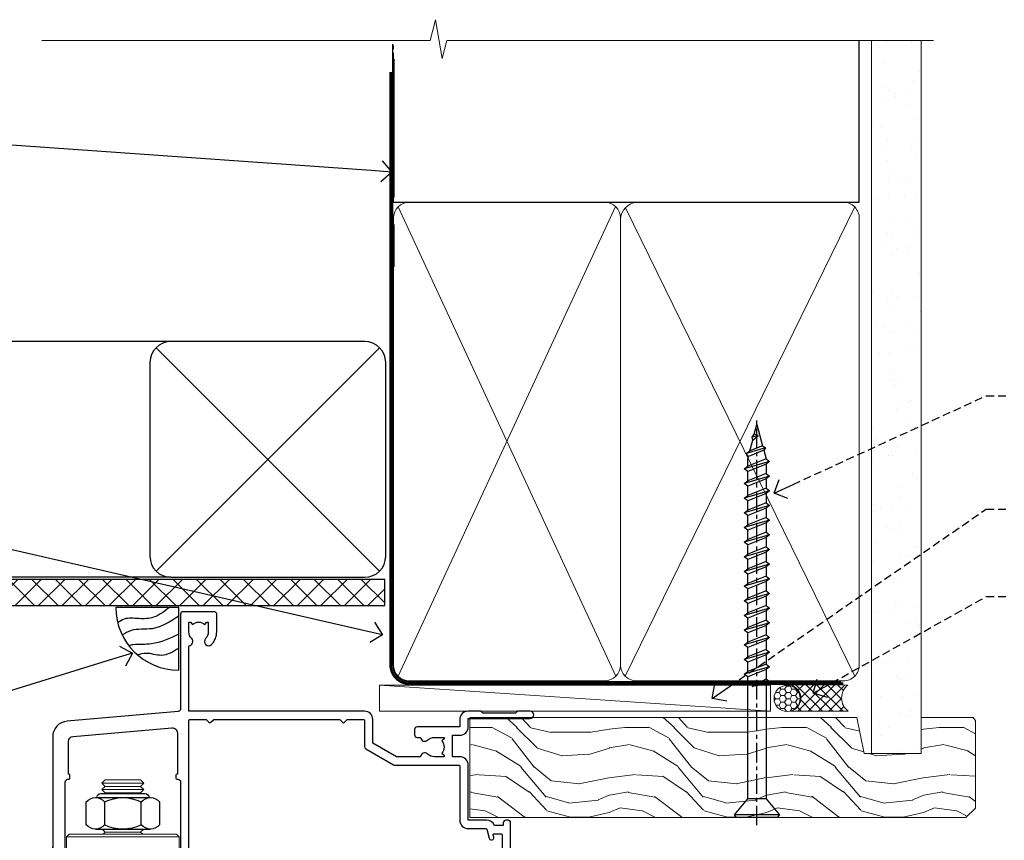
# Model space of a CAD drawing. Extents: x -33 to 207504, y -404 to 1146.
# Drawn here: x 4909 to 5097, y 989 to 1146 of the extents above; entities that cross this region are included whole.
import ezdxf
from ezdxf import colors
from ezdxf.entities.mleader import LeaderData, LeaderLine
from ezdxf.math import Vec2, Vec3

# ---------------------------------------------------------------- set-up
doc = ezdxf.new("R2010")
doc.units = 0
doc.header["$LTSCALE"] = 3
doc.header["$MEASUREMENT"] = 0
doc.linetypes.add('CENTER', pattern=[2, 1.25, -0.25, 0.25, -0.25])
doc.linetypes.add('DASHED', pattern=[0.75, 0.5, -0.25])
doc.layers.get('0').update_dxf_attribs({"linetype": 'CONTINUOUS'})
doc.layers.add('Aluminium Systems Ltd Joinery Detail', color=7, linetype='CONTINUOUS')
doc.layers.add('Aluminium Systems Ltd Notes', color=7, linetype='CONTINUOUS')
doc.styles.get("Standard").update_dxf_attribs({"font": 'arial.ttf'})

# ---------------------------------------------------------------- blocks, each defined once
blk = doc.blocks.new('_Open90')
at = {"color": 0, "linetype": 'ByBlock', "lineweight": -2}
for p, q in [((-0.5, 0.5), (0, 0)), ((0, 0), (-1, 0)), ((0, 0), (-0.5, -0.5))]:
    blk.add_line(p, q, dxfattribs=at)
blk = doc.blocks.new('Soffit Bead')
blk.add_lwpolyline([(0, -12), (0, 0), (-12, 0)])
blk.add_arc((0, 0), 12, 180, 270)
for points in [[(-1.752698155406733, 0), (-4.78175930300813, -1.867685612462083), (-7.585037737533639, -2.147847434211144), (-10.43144267686557, -2.255602179229754), (-11.62420584279062, -2.979570191222592)], [(0, -1.652435061540018), (-5.062087062184901, -4.065879061410669), (-9.094494902331007, -4.432244850941061), (-10.78713414310914, -5.257160543347709)], [(0, -5.124270169751981), (-5.234596452447477, -6.975253312190034), (-8.727912448022835, -7.14766081833659), (-9.478141574732035, -7.359676099484204), (-9.482641030421746, -7.363169878957706)], [(0, -7.807371565577341), (-3.297747559812706, -9.160306996407598), (-6.295307219849292, -8.773753832134389), (-7.847452039123027, -9.078408257708361)]]:
    blk.add_spline(points, degree=3)
blk = doc.blocks.new('Fibre Cement Sheet CC Soffit Head Architectural')
h = blk.add_hatch()
h.set_pattern_fill('ANSI37', color=256)
h.set_pattern_definition([(45, (0.03626728954429836, -8.266495572621352), (-2.245064030267288, 2.245064030267288), []), (135, (0.03626728954429836, -8.266495572621352), (-2.245064030267288, -2.245064030267288), [])])
h.paths.add_polyline_path([(39.53798075615498, 2.443817961845525), (-74.46674002889688, 2.443817961845525), (-74.46674002889688, -2.556182038154475), (39.53798075615498, -2.556182038154475)])
for p, q in [((-1.287205750556723, 47.84814234616078), (-74.46674002889688, 47.84814234616078)), ((-4.115632875302907, 4.019715221414117), (38.54122137418946, 46.67656947090654)), ((38.54122137418946, 4.019715221414117), (-4.115632875302907, 46.67656947090654)), ((-1.287205750556723, 2.848142346160785), (-74.46674002889688, 2.848142346160785))]:
    blk.add_line(p, q)
blk.add_lwpolyline([(-5.287205750556723, 6.848142346160785, 0.414213562373095), (-1.287205750556723, 2.848142346160785), (35.71279424944328, 2.848142346160785, 0.414213562373095), (39.71279424944328, 6.848142346160785), (39.71279424944328, 43.84814234616078, 0.414213562373095), (35.71279424944328, 47.84814234616078), (-1.287205750556723, 47.84814234616078, 0.414213562373095), (-5.287205750556723, 43.84814234616078)], format="xyb", close=True)
blk.add_lwpolyline([(-74.46674002889688, -2.556182038154475), (39.53798075615498, -2.556182038154475), (39.53798075615498, 2.443817961845525), (-74.4667400288969, 2.443817961845525)])
at = {"layer": 'Aluminium Systems Ltd Joinery Detail'}
blk.add_line((41.31097714165026, 75.34690517341551), (41.31097714165026, 101.7504747742387), dxfattribs=at)
at = {"layer": 'Aluminium Systems Ltd Joinery Detail', "lineweight": 5}
blk.add_line((41.31097714164844, 62.10331724760727), (41.31097714164844, 70.2000658241559), dxfattribs=at)
at = {"layer": 'Aluminium Systems Ltd Joinery Detail', "color": 0}
blk.add_blockref('Soffit Bead', (0.2013559627714585, -2.899355883258977), dxfattribs=at)
blk = doc.blocks.new('WS10G75Csk')
at = {"linetype": 'CENTER'}
blk.add_line((-3.552713678800501e-15, 1.5), (8.063310919100374e-14, -76.5), dxfattribs=at)
for p, q in [((-4.299999999999986, -0.5), (4.299999999999979, -0.5)), ((-1.750000000000004, -3.538971661115241), (1.749999999999996, -3.538971661115241)), ((-2.399999999999782, -25.95520833333329), (0.8749999999999964, -25.00000000000001)), ((-2.399999999999782, -28.75520833333327), (2.400000000000201, -27.35520833333327)), ((-1.750000000000259, -28.27054350069149), (1.750000000000139, -26.87054350069101)), ((-1.749999999999321, -29.23987316597536), (1.750000000000139, -27.83987316597526)), ((-1.750000000000259, -31.07054350069149), (1.750000000000139, -29.67054350069101)), ((-2.399999999999782, -31.55520833333327), (2.400000000000201, -30.15520833333326)), ((-1.74999999999935, -32.03987316597536), (1.750000000000139, -30.63987316597526)), ((-2.39999999999981, -34.35520833333325), (2.400000000000201, -32.95520833333325)), ((-1.750000000000259, -33.87054350069147), (1.750000000000139, -32.47054350069099)), ((-1.74999999999935, -34.83987316597534), (1.750000000000139, -33.43987316597524)), ((-1.750000000000089, -36.67054350069141), (1.750000000000309, -35.27054350069093)), ((-2.399999999999611, -37.15520833333319), (2.400000000000372, -35.75520833333319)), ((-1.749999999999179, -37.63987316597528), (1.750000000000309, -36.23987316597518)), ((-2.399999999999611, -39.95520833333318), (2.400000000000372, -38.55520833333317)), ((-1.750000000000089, -39.47054350069139), (1.750000000000309, -38.07054350069092)), ((-1.749999999999179, -40.43987316597526), (1.750000000000309, -39.03987316597517)), ((-1.749999999999918, -42.27054350069133), (1.75000000000048, -40.87054350069086)), ((-2.399999999999441, -42.75520833333312), (2.400000000000542, -41.35520833333311)), ((-1.74999999999898, -43.2398731659752), (1.75000000000048, -41.83987316597511)), ((-2.399999999999441, -45.55520833333311), (2.400000000000542, -44.15520833333311)), ((-1.749999999999918, -45.07054350069133), (1.75000000000048, -43.67054350069085)), ((-1.749999999999009, -46.0398731659752), (1.75000000000048, -44.6398731659751)), ((-2.399999999999469, -48.3552083333331), (2.400000000000542, -46.95520833333309)), ((-1.749999999999918, -47.87054350069131), (1.75000000000048, -46.47054350069084)), ((-1.749999999999009, -48.83987316597518), (1.75000000000048, -47.43987316597509)), ((-2.39999999999927, -51.15520833333304), (2.400000000000713, -49.75520833333303)), ((-1.749999999999748, -50.67054350069125), (1.75000000000065, -49.27054350069078)), ((-1.749999999998838, -51.63987316597512), (1.75000000000065, -50.23987316597503)), ((-2.39999999999927, -53.95520833333302), (2.400000000000713, -52.55520833333301)), ((-1.749999999999748, -53.47054350069124), (1.75000000000065, -52.07054350069076)), ((-1.749999999998838, -54.43987316597511), (1.75000000000065, -53.03987316597501)), ((-2.3999999999991, -56.75520833333294), (2.400000000000912, -55.35520833333294)), ((-1.749999999999549, -56.27054350069116), (1.750000000000849, -54.87054350069069)), ((-1.749999999998639, -57.23987316597503), (1.750000000000821, -55.83987316597494)), ((-2.3999999999991, -59.55520833333294), (2.400000000000883, -58.15520833333294)), ((-1.749999999999577, -59.07054350069116), (1.750000000000821, -57.67054350069068)), ((-1.749999999998639, -60.03987316597503), (1.750000000000821, -58.63987316597493)), ((-2.3999999999991, -62.35520833333293), (2.400000000000883, -60.95520833333292)), ((-1.749999999999577, -61.87054350069114), (1.750000000000821, -60.47054350069067)), ((-1.749999999998668, -62.83987316597501), (1.750000000000821, -61.43987316597492)), ((-2.399999999998929, -65.15520833333287), (2.400000000001054, -63.75520833333286)), ((-1.749999999999378, -64.67054350069108), (1.750000000000991, -63.27054350069061)), ((-1.749999999998469, -65.63987316597496), (1.750000000000991, -64.23987316597486)), ((-2.399999999998929, -67.95520833333285), (2.400000000001054, -66.55520833333284)), ((-1.749999999999378, -67.47054350069106), (1.750000000000991, -66.07054350069059)), ((-1.749999999998469, -68.43987316597494), (1.750000000000991, -67.03987316597484)), ((-1.668317768355625, -70.54180101577019), (2.077115195077166, -69.44938306810228)), ((-1.313985900019194, -70.09613786069895), (1.629463898622472, -68.918757941242)), ((-1.079397868451739, -70.9716323133562), (1.338553068846888, -70.00445193843652)), ((-0.2665186709056435, -72.93294294568062), (0.9009437932724573, -72.59243306029533))]:
    blk.add_line(p, q)
blk.add_lwpolyline([(-1.079397868451739, -70.9716323133562), (-1.668317768355625, -70.54180101577019), (-1.313985900019194, -70.09613786069895), (-1.749999999998497, -68.46891108675973), (-1.749999999998497, -68.43987316597473), (-2.39999999999856, -67.95520833333273), (-1.749999999998725, -67.47054350069067), (-1.749999999998668, -65.63987316597479), (-2.39999999999873, -65.15520833333281), (-1.749999999998895, -64.67054350069073), (-1.749999999998668, -62.83987316597479), (-2.39999999999873, -62.35520833333281), (-1.749999999998895, -61.87054350069074), (-1.749999999998838, -60.03987316597487), (-2.399999999998929, -59.55520833333289), (-1.749999999999094, -59.07054350069082), (-1.749999999998838, -57.23987316597488), (-2.399999999998929, -56.75520833333289), (-1.749999999999094, -56.27054350069082), (-1.749999999999009, -54.43987316597494), (-2.3999999999991, -53.95520833333296), (-1.749999999999265, -53.47054350069089), (-1.749999999999009, -51.63987316597496), (-2.3999999999991, -51.15520833333296), (-1.749999999999265, -50.6705435006909), (-1.749999999999208, -48.83987316597502), (-2.39999999999927, -48.35520833333304), (-1.749999999999435, -47.87054350069097), (-1.749999999999179, -46.03987316597503), (-2.39999999999927, -45.55520833333304), (-1.749999999999464, -45.07054350069097), (-1.749999999999378, -43.2398731659751), (-2.399999999999441, -42.75520833333312), (-1.749999999999634, -42.27054350069105), (-1.749999999999378, -40.43987316597511), (-2.399999999999441, -39.95520833333312), (-1.749999999999634, -39.47054350069105), (-1.749999999999577, -37.63987316597517), (-2.399999999999611, -37.15520833333319), (-1.749999999999805, -36.67054350069112), (-1.749999999999549, -34.83987316597518), (-2.399999999999611, -34.3552083333332), (-1.749999999999805, -33.87054350069113), (-1.749999999999748, -32.03987316597525), (-2.399999999999782, -31.55520833333327), (-1.749999999999975, -31.07054350069119), (-1.749999999999748, -29.23987316597525), (-2.399999999999782, -28.75520833333327), (-1.749999999999975, -28.2705435006912), (-1.749999999999719, -26.43987316597527), (-2.399999999999782, -25.95520833333329), (-1.749999999999975, -25.47054350069122), (-1.750000000000004, -3.538971661115241), (-4.299999999999986, -0.5), (-3.880450184411362, 0), (3.880450184411355, 0), (4.299999999999979, -0.5), (1.749999999999996, -3.538971661115241), (1.749999999999968, -26.87054350069107), (2.400000000000031, -27.35520833333332), (1.749999999999968, -27.83987316597531), (1.750000000000139, -29.67054350069101), (2.400000000000201, -30.15520833333326), (1.750000000000139, -30.63987316597525), (1.750000000000139, -32.47054350069099), (2.400000000000201, -32.95520833333325), (1.750000000000139, -33.43987316597524), (1.750000000000309, -35.27054350069094), (2.400000000000372, -35.75520833333319), (1.750000000000309, -36.23987316597518), (1.750000000000309, -38.07054350069092), (2.400000000000372, -38.55520833333317), (1.750000000000309, -39.03987316597516), (1.75000000000048, -40.87054350069086), (2.400000000000542, -41.35520833333311), (1.75000000000048, -41.83987316597511), (1.75000000000048, -43.67054350069084), (2.400000000000542, -44.15520833333309), (1.75000000000048, -44.63987316597508), (1.75000000000065, -46.47054350069079), (2.400000000000713, -46.95520833333303), (1.75000000000065, -47.43987316597503), (1.75000000000065, -49.27054350069076), (2.400000000000713, -49.75520833333302), (1.75000000000065, -50.23987316597501), (1.750000000000849, -52.07054350069072), (2.400000000000912, -52.55520833333296), (1.750000000000849, -53.03987316597495), (1.750000000000849, -54.87054350069069), (2.400000000000912, -55.35520833333294), (1.750000000000849, -55.83987316597494), (1.75000000000102, -57.67054350069064), (2.400000000001082, -58.15520833333288), (1.75000000000102, -58.63987316597488), (1.75000000000102, -60.47054350069061), (2.400000000001082, -60.95520833333286), (1.75000000000102, -61.43987316597484), (1.75000000000119, -63.27054350069055), (2.400000000001253, -63.7552083333328), (1.75000000000119, -64.2398731659748), (1.75000000000119, -66.07054350069053), (2.400000000001253, -66.55520833333279), (1.75000000000119, -67.03987316597478), (1.750000000001332, -68.46891108674984), (1.629463898622472, -68.918757941242), (2.077115195077166, -69.44938306810228), (1.338553068846888, -70.00445193843652), (0.7891405777295937, -72.05488726959922), (0.9009437932724573, -72.59243306029532), (0.4982297479540101, -73.14058126679373), (8.171241461241152e-14, -75.00000000000001)], close=True)
for points in [[(-1.749999999999975, -25.47054350069122), (0.874999999999968, -25.00000000000001), (-1.749999999999719, -26.43987316597527)], [(0.7891405777295937, -72.05488726959922), (-0.2665186709056435, -72.93294294568062), (0.4982297479540101, -73.14058126679373)]]:
    blk.add_lwpolyline(points)
blk = doc.blocks.new('Fibre Cement Sheet CC Architectural Liner')
at = {"layer": 'Aluminium Systems Ltd Joinery Detail', "lineweight": 5}
h = blk.add_hatch(dxfattribs=at)
h.set_pattern_fill('HONEY', color=256, scale=0.2211125000000359, angle=360, style=0)
h.set_pattern_definition([(0, (-466.8449664732193, -268.0209684003903), (1.053048281250171, 0.6079775633750983), [0.7020321875001139, -1.404064375000228]), (120, (-466.8449664732193, -268.0209684003903), (-1.053048155438884, 0.6079777812866397), [0.7020321875001014, -1.404064375000203]), (59.99999999999994, (-466.8449664732193, -268.0209684003903), (1.258112869470804e-07, 1.215955344661738), [-1.404064375000228, 0.7020321875001139])])
edge = h.paths.add_edge_path()
edge.add_arc((53.48498641536162, 2.930632996624809), 2.5, 180.0000000000001, 360.00000000000006, ccw=False)
edge.add_arc((53.48498641536162, 2.930632996624809), 2.5, 0, 180.0000000000001, ccw=False)
h = blk.add_hatch(dxfattribs=at)
h.set_pattern_fill('NET', color=256, scale=0.4422249999999999, angle=225, style=0)
h.set_pattern_definition([(315, (-1834.304217926472, 4373.742029692468), (-0.9928234407849511, -0.9928234407849515), []), (225, (-1834.304217926472, 4373.742029692468), (-0.9928234407849515, 0.9928234407849511), [])])
edge = h.paths.add_edge_path()
edge.add_line((65.08479039628673, 5.493939559482897), (54.34185357650995, 5.500494018389873))
edge.add_arc((53.50545504962429, 3.035632060506032), 2.602903564714436, 283.05461229937526, 431.25644836746125, ccw=False)
edge.add_line((54.09339809187895, 0.4999999999990905), (65.12940596106728, 0.4999999999990905))
edge.add_arc((67.03355208893026, 3.014180606625814), 3.153866927914105, 128.1626499734255, 232.8610770962096, ccw=False)
h = blk.add_hatch(dxfattribs=at)
h.set_pattern_fill('WOOD-3', color=256, scale=97.5, angle=30, style=0, pattern_type=2)
h.set_pattern_definition([(4.763599999999833, (491.3751157851939, -7171.838047056802), (-330.0000283895876, -29.9997459798375), [3.612479999999951, -357.6353699999959]), (348.6901, (494.9751157851933, -7171.538047056801), (120.0000225669286, -29.9999289648483), [4.58912999999999, -148.3814699999997]), (314.9999999999999, (499.4751157851933, -7172.438047056798), (-3.306523113702664e-14, -30.00000928346856), [3.39411, -39.03228]), (313.1523999999999, (501.8751157851939, -7174.838047056802), (420.0000850164654, -449.9999261252569), [6.579509999999999, -651.37185]), (347.0054000000001, (506.3751157851939, -7179.638047056803), (-270.0000230324819, 59.99992732735074), [4.002509999999999, -396.2474099999998]), (360, (510.2751157851944, -7180.538047056801), (29.99999999999997, -30.00000000000003), [7.5, -22.5]), (9.462299999999765, (517.7751157851944, -7180.538047056801), (-150.0000232108592, -29.99994417607295), [3.649649999999993, -178.8332099999998]), (5.710599999999713, (491.3751157851939, -7179.938047056798), (-269.9999827048756, -30.00003943998845), [3.014969999999958, -298.4813099999965]), (360, (494.3751157851939, -7179.638047056803), (29.99999999999997, -30.00000000000003), [4.5, -25.5]), (331.6992, (498.8751157851939, -7179.638047056803), (329.9998535928922, -180.0002662262795), [4.429439999999992, -438.5152499999991]), (307.8749999999999, (502.7751157851944, -7181.7380470568), (-120.0000559467582, 149.9999729816166), [6.841049999999986, -335.2115699999996]), (320.7106, (506.9751157851933, -7187.138047056803), (180.0000191874755, -149.9999889572949), [4.263809999999983, -422.1163199999984]), (353.6597999999999, (510.2751157851944, -7189.838047056802), (239.9999820781927, -30.00004736879107), [5.43324, -266.22831]), (11.88869999999988, (515.6751157851922, -7190.438047056798), (-419.9999190314803, -90.00031605746501), [5.82494999999993, -576.669689999991]), (6.709799999999706, (491.3751157851939, -7189.2380470568), (270.0000299325391, 29.99981643732056), [5.135159999999985, -508.382099999999]), (356.6335, (496.4751157851933, -7188.638047056803), (479.999979659061, -30.00032890063538), [5.10881999999993, -505.7727899999929]), (326.3098999999999, (501.5751157851928, -7188.938047056798), (-59.99998673313475, 30.00004003521583), [5.408339999999997, -102.75822]), (312.5103999999999, (506.0751157851928, -7191.938047056798), (299.9997215504041, -330.0002602161362), [4.883640000000001, -483.48096]), (345.0686, (509.3751157851939, -7195.538047056801), (330.0000160477658, -89.99990861934462), [4.657259999999932, -461.0679899999934]), (360, (513.8751157851939, -7196.7380470568), (29.99999999999997, -30.00000000000003), [3.6, -26.4]), (12.99459999999981, (517.4751157851933, -7196.7380470568), (270.0000230324819, 59.99992732735004), [4.002509999999988, -396.2474099999986]), (360, (500.6751157851922, -7166.7380470568), (29.99999999999997, -30.00000000000003), [0, -30]), (136.8475999999999, (504.8751157851939, -7171.2380470568), (449.9999261252561, -420.0000850164664), [6.579509999999987, -651.3718499999991]), (153.4348999999999, (500.0751157851928, -7196.7380470568), (-29.99997473822719, 30.00003928189145), [2.683289999999968, -64.398749999999]), (171.8698999999998, (497.6751157851922, -7195.538047056801), (-179.9999932938336, 29.99998067446644), [4.242629999999988, -207.8893799999995]), (203.1985999999998, (493.4751157851933, -7194.938047056798), (-149.9999919200123, -60.00003975794547), [2.284739999999973, -226.1884499999972]), (333.4349, (504.8751157851939, -7171.2380470568), (29.9999747382272, -30.00003928189145), [3.354089999999999, -63.72794999999999]), (353.2901999999999, (507.8751157851939, -7172.7380470568), (-270.0000299325392, 29.99981643732125), [5.135160000000001, -508.3821000000002]), (10.12469999999981, (512.9751157851933, -7173.338047056802), (509.9999636894718, 90.00025765850859), [8.532869999999988, -844.7548799999987]), (10.30479999999971, (491.3751157851939, -7168.538047056801), (180.0000288254371, 29.99984626607953), [3.354089999999962, -332.0560799999968]), (344.4759, (494.6751157851922, -7167.938047056798), (-330.0000307388759, 89.99993332816857), [5.604449999999995, -554.8417799999994]), (317.1211, (500.0751157851928, -7169.438047056798), (-390.0000237882238, 359.9999925974296), [5.731499999999942, -567.4176899999926]), (325.3047999999999, (504.2751157851944, -7173.338047056802), (299.9998277696255, -210.000258287834), [4.743419999999994, -469.5982199999992]), (350.5377, (508.1751157851922, -7176.038047056801), (150.0000232108592, -29.99994417607323), [5.474489999999991, -177.0083999999997]), (6.581899999999838, (513.5751157851928, -7176.938047056798), (-510.0000431378999, -59.99960101098861), [7.851749999999982, -777.3233999999977]), (8.130099999999889, (491.3751157851939, -7176.038047056801), (-179.9999932938336, -29.99998067446629), [4.242629999999985, -207.8893799999994]), (348.6901, (495.5751157851928, -7175.438047056798), (120.0000225669286, -29.9999289648483), [4.58912999999999, -148.3814699999997]), (317.4895999999999, (500.0751157851928, -7176.338047056802), (-330.0002602161357, 299.9997215504046), [4.88364, -483.4809599999999]), (314.9999999999999, (503.6751157851922, -7179.638047056803), (-3.306523113702664e-14, -30.00000928346856), [5.51544, -36.91098]), (342.646, (507.5751157851928, -7183.538047056801), (-390.0000605729049, 119.999835067774), [5.028929999999926, -497.8627199999928]), (3.366499999999665, (512.3751157851939, -7185.038047056801), (-479.999979659061, -30.00032890063396), [5.108819999999979, -505.7727899999982]), (17.10269999999988, (517.4751157851933, -7184.7380470568), (300.0000519287099, 89.99986480290859), [4.080449999999997, -403.9636799999997]), (8.746199999999785, (491.3751157851939, -7183.538047056801), (209.9999800906905, 30.00012591172568), [3.945869999999954, -390.6425099999941]), (345.0686, (495.2751157851944, -7182.938047056798), (330.0000160477658, -89.99990861934462), [4.657259999999932, -461.0679899999934]), (327.9946, (499.7751157851944, -7184.138047056803), (-149.9999683436264, 90.000033161331), [5.66039999999999, -277.3590599999995]), (310.1009, (504.5751157851928, -7187.138047056803), (-329.9999417935546, 390.0000578863894), [7.451849999999999, -737.7326999999999]), (344.0546, (509.3751157851939, -7192.838047056802), (-120.0000037995646, 29.99999667889151), [4.368060000000001, -214.03524]), (6.008999999999799, (513.5751157851928, -7194.038047056801), (299.9999925271812, 29.99997952445504), [5.731499999999953, -567.4176899999941]), (23.19859999999977, (519.2751157851944, -7193.438047056798), (149.9999919200123, 60.00003975794549), [2.284739999999997, -226.1884499999996]), (9.462299999999765, (491.3751157851939, -7192.538047056801), (-150.0000232108592, -29.99994417607295), [3.649649999999993, -178.8332099999998]), (349.9919999999998, (494.9751157851933, -7191.938047056798), (329.9999866372434, -60.00010416469986), [5.17880999999997, -512.7014999999963]), (322.5946, (500.0751157851928, -7192.838047056802), (389.9997739494009, -300.000298578452), [6.42026999999999, -635.6077499999994]), (330.9453999999999, (505.1751157851922, -7166.7380470568), (210.0000115370904, -120.0000008159787), [3.08868, -305.78022]), (349.2156999999999, (507.8751157851939, -7168.2380470568), (-479.999985110828, 90.00001649037998), [6.413279999999981, -634.9134899999981]), (7.124999999999709, (514.1751157851922, -7169.438047056798), (-210.0000113953586, -29.99994845681877), [7.256039999999998, -234.6117])])
h.paths.add_polyline_path([(89.43595614589913, -18.01406915317239), (87.55661817506143, -19.78105676352425), (-7.092708733004031, -19.78103584622568), (-7.092735075063331, -0.6999771390828755), (66.81406558279059, -0.6999980563814461), (68.18406239081605, -7.573135174357958), (79.06123992329185, -7.573135174357958), (79.06123992329185, -0.6999980563814461), (88.99861467612163, -0.6999980563814461), (89.43595614589731, -1.327233581857399)])
blk.add_line((-24.29562078165532, 5.500494018389873), (50.28601642386963, 0.4999999999990905), dxfattribs=at)
for points in [[(-24.29562078165532, 5.500494018389873), (50.28601642386144, 5.500494018389873), (50.28601642386963, 0.4999999999990905), (-24.29562078165941, 0.4999999999990905)], [(88.99861467612163, -0.6999980563814461), (79.06123992329185, -0.6999980563814461), (79.06123992329185, -7.573135174357958), (68.18406239081605, -7.573135174357958), (66.81406558279059, -0.6999980563814461), (-7.092743577563454, -0.6999980563814461), (-7.092717235504153, -19.78105676352425), (87.55661817506143, -19.78105676352425), (89.43595614589913, -18.01406915317239), (89.43595614589731, -1.327233581857399)]]:
    blk.add_lwpolyline(points, close=True, dxfattribs=at)
blk.add_lwpolyline([(54.06804747243223, 5.505638252504468), (65.08479039628673, 5.493939559482897, 0.4915106188759529), (65.12940596106728, 0.4999999999990905), (54.09339809187895, 0.4999999999990905, 0.8101017670941715)], format="xyb", close=True, dxfattribs=at)
at = {"layer": 'Aluminium Systems Ltd Joinery Detail', "lineweight": 5, "ltscale": 0.12}
blk.add_circle((53.48498641536162, 2.930632996624809), 2.5, dxfattribs=at)
at = {"layer": 'Aluminium Systems Ltd Joinery Detail', "rotation": 180}
blk.add_blockref('WS10G75Csk', (47.70825998877507, -19.78452526861111, -1.000000000000014), dxfattribs=at)
blk = doc.blocks.new('NZ212')
at = {"color": 8}
for p, q in [((-3.500000000000561, 5.193747284970243), (-3.500000000000504, 0.8062527150308938)), ((3.499999999999496, 0.8062527150308938), (3.499999999999439, 5.193747284970243))]:
    blk.add_line(p, q, dxfattribs=at)
blk.add_lwpolyline([(3.499999999999325, 0.806252715030837, -0.2303579185802505), (-3.500000000000391, 0.8062527150308938, -0.4607158371604556), (-7.000000000000504, 0.8062527150299843), (-7.000000000000448, 5.193747284970527, -0.4607158371605248), (-3.500000000000391, 5.1937472849703, -0.2303579185802505), (3.499999999999496, 5.1937472849703, -0.460715837160475), (6.999999999999432, 5.193747284970243), (6.999999999999488, 0.8062527150307233, -0.4607158371604521)], format="xyb", close=True, dxfattribs=at)
for points in [[(-5.249999999999993, 6.000000000001137), (5.25, 6.000000000001137)], [(-5.249999999999993, 0), (5.25, 0)]]:
    blk.add_lwpolyline(points, dxfattribs=at)
blk.add_lwpolyline([(-4.999999999999993, 6.000000000001137, -0.4142135623730951), (-4.199999999999982, 6.800000000001091), (4.199999999999989, 6.800000000001091, -0.414213562373095), (5, 6.00000000000108)], format="xyb", dxfattribs=at)
blk = doc.blocks.new('A912-22247')
for points in [[(85.41521455515142, 32.69999995162697), (81.89999992308988, 32.6999999516264), (81.89999992308988, 43.1999999516264, 0.4142135623730827), (80.29999992308997, 44.79999995162643), (78.89999992308942, 44.79999995162643), (78.89999992308942, 48.89999995162628), (80.29999992308997, 48.89999995162628, 0.4142135623730827), (81.89999992308988, 50.4999999516263), (81.89999992308988, 52.09999995162638), (93.69999992309052, 52.09999995162644, 0.9999999999999999), (93.69999992309052, 53.4999999516263), (91.29999992309043, 53.4999999516263), (90.89999992309033, 53.09999995162632), (84.69999992309097, 53.09999995162627), (84.29999992308952, 53.4999999516263), (81.89999992308942, 53.4999999516263, 0.414213562373095), (80.29999992308952, 51.89999995162628), (80.29999992308952, 50.4999999516263), (72.14999992308988, 50.4999999516263, 0.4142135623730951), (71.64999992308988, 49.9999999516263), (71.64999992308988, 48.99999995162653, 0.4142135623729998), (72.14999992308988, 48.49999995162653), (72.8042686317661, 48.49999995162869, 0.6408239254458331), (74.16037866182462, 47.97641504596748, -0.1952598447289741), (75.44999992309143, 48.49999995162869), (77.29999992309133, 48.49999995162869), (77.29999992309133, 48.20233426930616), (76.86718214286186, 47.83915702954862, -0.3639702342660909), (76.86718214286186, 45.46084287370893), (77.29999992309133, 45.0976656339514), (77.29999992309133, 44.79999995162887), (75.44999992309097, 44.79999995162887, -0.1952598447289398), (74.16037866182462, 45.32358485728917, 0.6408239254469575), (72.80426863176656, 44.79999995162631), (68.20333202276863, 44.79999995162654), (63.69999992309006, 47.39999995162622), (63.69999992309006, 51.89999995162633, 0.414213562373095), (62.09999992309015, 53.49999995162636), (28.59999992309015, 53.49999995162647), (28.59999992309015, 66.00426866030227, 0.6408239254462864), (29.12358482875136, 67.36037869036045, -0.1952598447289741), (28.59999992309015, 68.64999995162742), (28.59999992309015, 70.49999995162733), (28.89766560541268, 70.49999995162733), (29.26084284517022, 70.06718217139786, -0.3639702342660909), (31.63915700100991, 70.06718217139786), (32.00233424076744, 70.49999995162733), (32.29999992308997, 70.49999995162733), (32.29999992308997, 68.64999995162697, -0.1952598447289398), (31.77641501742967, 67.36037869036045, 0.9999999999997623), (32.92358482875018, 66.24503057251019, 0.195259844728797), (33.89999992309033, 68.64999995162742), (33.89999992309033, 71.99999995162653, 0.4142135623730951), (33.39999992309033, 72.49999995162653), (27.49999992309024, 72.49999995162653, 0.4142135623730951), (26.99999992309024, 71.99999995162653), (26.99999992309024, 53.95816553863524, -0.3888787318529864), (26.54357779446408, 53.46006818958936), (5.338532694847189, 51.60486713381669, 0.3888787318529882), (2.599999923090152, 48.61628303954148), (2.599999923090152, 27.80717962859847, -0.1316524975874045), (2.198076134443298, 26.30717962859841), (0.4019237117370977, 23.19615237433333, 0.1316524975873991), (-7.6909756785426e-08, 21.69615237433339), (-7.6909756785426e-08, 17.99999995162653, 0.4142135623730951), (0.4999999230902432, 17.49999995162653), (4.499999923090243, 17.49999995162653, 0.4142135623730951), (4.999999923090243, 17.99999995162653), (4.999999923090243, 39.99999995162653, -0.4142135623730951), (5.499999923090243, 40.49999995162653), (5.699999923090516, 40.49999995162653, 0.4142135623728119), (5.899999923090334, 40.69999995162652), (5.899999923090334, 41.29999995162654, 0.4142135623728119), (5.699999923090516, 41.49999995162653), (5.599999923090152, 41.49999995162653), (5.599999923090152, 47.69995186552472, -0.3888787318529937), (6.512844180342498, 48.69614656361647), (25.31284418034268, 50.34093343790408, -0.4400105308918353), (26.39999992309033, 49.34473873981232), (26.39999992309033, 41.49999995162653), (26.29999992308997, 41.49999995162653, 0.4142135623728119), (26.09999992309015, 41.29999995162654), (26.09999992309015, 40.69999995162652, 0.4142135623728119), (26.29999992308997, 40.49999995162653), (26.49999992309024, 40.49999995162653, -0.414213562373095), (26.99999992309024, 39.99999995162653), (26.99999992309024, 17.99999995162653, 0.4142135623730951), (27.49999992309024, 17.49999995162653), (29.12264965390007, 17.49999995162653, 0.2679491924312208), (29.29585473465734, 17.59999995162649), (29.87320500384733, 18.59999995162632, 0.5773502691899743), (29.69999992309052, 18.8999999516265), (28.39999992309033, 18.8999999516265), (28.39999992309033, 22.49999995162653), (39.09999992309015, 22.49999995162653), (39.09999992309015, 18.8999999516265), (37.79999992308997, 18.8999999516265, 0.5773502691899743), (37.62679484233315, 18.59999995162632), (38.20414511152315, 17.59999995162649, 0.2679491924312208), (38.37735019228042, 17.49999995162653), (41.39999992309033, 17.49999995162653, 0.414213562373095), (41.59999992309015, 17.69999995162652), (41.59999992309015, 20.89999995162656, 0.414213562373095), (41.39999992309033, 21.09999995162655), (40.49999992309024, 21.09999995162655), (40.49999992309024, 25.49999995162653), (68.49999992309024, 25.49999995162653), (68.49999992309024, 21.09999995162649), (67.59999992309015, 21.09999995162649, 0.414213562373095), (67.39999992309033, 20.8999999516265), (67.39999992309033, 17.69999995162646, 0.414213562373095), (67.59999992309015, 17.49999995162647), (70.62264965390007, 17.49999995162647, 0.2679491924312208), (70.79585473465734, 17.59999995162649), (71.37320500384733, 18.59999995162632, 0.5773502691899743), (71.19999992309052, 18.8999999516265), (69.89999992309033, 18.8999999516265), (69.89999992309033, 22.49999995162653), (80.59999992309015, 22.49999995162653), (80.59999992309015, 18.8999999516265), (79.29999992308997, 18.8999999516265, 0.5773502691899743), (79.12679484233315, 18.59999995162632), (79.70414511152315, 17.59999995162649, 0.2679491924312208), (79.87735019228042, 17.49999995162653), (88.39999992309033, 17.49999995162653), (88.39999992309033, 7.499999951626528), (86.49999992309024, 7.499999951626528, 0.4142135623730951), (85.99999992309024, 6.999999951626528), (85.99999992309024, 5.749999951626869, 0.9999999999999999), (86.99999992309024, 5.749999951626869), (86.99999992309024, 6.499999951626528), (88.49999992309024, 6.499999951626528), (88.49999992309024, 5.749999951626869, 0.2982166266986705), (88.79999992309043, 5.291742382131353), (88.79999992309043, 2.20825752112227, 0.2982166266987168), (88.49999992308979, 1.749999951626641), (88.49999992308979, 0.9999999516265277), (86.99999992309024, 0.9999999516265277), (86.99999992309024, 1.749999951626641, 0.9999999999999999), (85.99999992309024, 1.749999951626641), (85.99999992309024, 0.4999999516265277, 0.4142135623730951), (86.49999992309024, -4.837347233888067e-08), (89.49999992309024, -4.837347233888067e-08, 0.4142135623730951), (89.99999992309024, 0.4999999516265277), (89.99999992309024, 32.19999995162771, 0.4142135623731465), (89.49999992309024, 32.69999995162771), (89.09999992309015, 32.69999995162765, 0.4142135623730951), (88.59999992309015, 32.19999995162765), (88.59999992309015, 31.69999995162646), (86.89845425257165, 31.69999995162646, 0.3056146845808055)], [(31.93431449814067, 51.84142130786564), (32.38786788873398, 51.38786791727233, 0.4142135623730951), (32.81213195744607, 51.38786791727233), (33.26568534803938, 51.84142130786564, -0.1989123673796568), (33.40710670427669, 51.89999995162833), (57.29289314190327, 51.89999995162844, -0.1989123673796664), (57.43431449814058, 51.84142130786574), (57.88786788873398, 51.38786791727233, 0.4142135623730951), (58.31213195744607, 51.38786791727233), (58.76568534803938, 51.84142130786564, -0.198912367379658), (58.90710670427669, 51.89999995162833), (61.89999992309002, 51.89999995162833, -0.414213562373095), (62.09999992309002, 51.69999995162833), (62.09999992309002, 46.76491465552306, 0.2679491924310173), (62.34999992308957, 46.33190195363096), (67.65858791109548, 43.2669872497363, 0.1316524975874959), (67.90858791109548, 43.1999999516284), (80.09999992308983, 43.19999995162834, -0.4142135623730936), (80.29999992308984, 42.99999995162834), (80.29999992308984, 32.69999995162839, 0.414213562373095), (81.89999992308975, 31.09999995162837), (85.26174915755593, 31.09999995162826, -0.3394542588634322), (85.45493432281373, 30.95176376064872), (85.9153333012602, 29.23353138133211, 0.9999999999999999), (86.78466654492075, 29.46646852192452), (86.68237221926228, 29.84823614260793, -0.4931454260312953), (86.8755573845201, 30.09999995162843), (88.19999992309064, 30.09999995162843, -0.414213562373095), (88.39999992309066, 29.89999995162842), (88.39999992309066, 19.29999995162843, -0.414213562373095), (88.19999992309064, 19.09999995162843), (86.76837770754764, 19.09999995162843, -0.4931454260313046), (86.57519254228984, 19.35176376064893), (86.78466654492075, 20.13353138133231, 0.9999999999999999), (85.9153333012602, 20.3664685219245), (85.61570383827262, 19.24823614260802, -0.3394542588635193), (85.42251867301479, 19.09999995162843), (82.39999992308992, 19.09999995162843, -0.414213562373095), (82.19999992308993, 19.29999995162843), (82.19999992308993, 22.4999999516284, 0.4142135623730956), (80.59999992309002, 24.09999995162843), (70.29999992309001, 24.09999995162843, -0.414213562373095), (70.09999992309002, 24.29999995162843), (70.09999992309002, 25.4999999516284, 0.414213562373095), (68.49999992309012, 27.09999995162843), (40.49999992309011, 27.09999995162843, 0.414213562373095), (38.8999999230902, 25.49999995162841), (38.8999999230902, 24.29999995162843, -0.414213562373095), (38.6999999230902, 24.09999995162843), (28.79999992309001, 24.09999995162843, -0.414213562373095), (28.59999992309002, 24.29999995162843), (28.59999992309002, 51.69999995162844, -0.4142135623731052), (28.79999992309003, 51.89999995162844), (31.79289314190336, 51.89999995162833, -0.198912367379649)]]:
    blk.add_lwpolyline(points, format="xyb", close=True)
blk = doc.blocks.new('Architectural Bifold Window Head')
at = {"layer": 'Aluminium Systems Ltd Joinery Detail'}
blk.add_line((-144.4037174771447, -12.50002291565306), (-144.4037174771429, -42.23406112565954), dxfattribs=at)
at = {"layer": 'Aluminium Systems Ltd Joinery Detail', "lineweight": 5}
for p, q in [((-127.000744473853, -12.52497252841931), (-135.000744473853, -12.52497252841931)), ((-127.6257444738549, -13.14997252842659), (-134.3757444738512, -13.14997252842659)), ((-127.000744473853, -13.77497252842659), (-135.000744473853, -13.77497252842659)), ((-127.6257444738567, -14.39997252842659), (-134.375744473853, -14.39997252842659)), ((-127.6257444738567, -21.89997252845569), (-134.375744473853, -21.89997252845569)), ((-120.2507444738549, -22.79997315756555), (-141.7507444738549, -22.79997315756555))]:
    blk.add_line(p, q, dxfattribs=at)
for points in [[(-134.4757451029909, -14.49997315756627), (-134.375744473853, -14.39997252842659), (-135.000744473853, -13.77497252842659), (-134.3757444738512, -13.14997252842659), (-135.000744473853, -12.52497252841931), (-134.375744473853, -11.89997252841931), (-127.6257444738567, -11.89997252841931), (-127.0007444738549, -12.52497252841931), (-127.6257444738567, -13.14997252842659), (-127.0007444738549, -13.77497252842659), (-127.6257444738567, -14.39997252842659), (-127.525743844717, -14.49997315756627)], [(-134.9757438447377, -21.29997315756555), (-134.375744473853, -21.89997252845569), (-134.7757451029665, -22.29997315756555)], [(-127.2257438447432, -22.29997315756555), (-127.6257444738567, -21.89997252845569), (-127.0257451029702, -21.29997315756555)]]:
    blk.add_lwpolyline(points, dxfattribs=at)
blk.add_lwpolyline([(-120.2507444738549, -22.79997315756555), (-120.7507444738549, -22.29997315756555), (-141.2507444738549, -22.29997315756555), (-141.7507444738549, -22.79997315756555), (-141.7507444738549, -40.79997315756555), (-141.2507444738549, -41.29997315756555), (-120.7507444738549, -41.29997315756555), (-120.2507444738549, -40.79997315756555)], close=True, dxfattribs=at)
at = {"layer": 'Aluminium Systems Ltd Joinery Detail'}
blk.add_blockref('A912-22247', (-146.9999665952573, -52.30000161470616), dxfattribs=at)
at = {"layer": 'Aluminium Systems Ltd Joinery Detail', "lineweight": 5, "extrusion": (0, 0, -1), "xscale": -1, "zscale": -1}
blk.add_blockref('NZ212', (131.000744473853, -21.29997315756555), dxfattribs=at)
blk = doc.blocks.new('90mm Framing Head CC')
at = {"layer": 'Aluminium Systems Ltd Joinery Detail'}
h = blk.add_hatch(dxfattribs=at)
h.set_pattern_fill('AR-SAND', color=256, scale=0.15)
h.set_pattern_definition([(37.50000000000001, (2.449999999999591, 4.547473508864641e-13), (-0.2400046943976069, 7.341198559940135), [0, -5.791200000000001, 0, -6.476999999999999, 0, -6.191249999999999]), (7.499999999999991, (2.449999999999591, 4.547473508864641e-13), (6.74284924707004, 10.75237650852531), [0, -3.124199999999993, 0, -5.219699999999984, 0, -2.000249999999992]), (327.5, (-2.236300000000483, 4.547473508864641e-13), (11.86488555362187, 0.02155777017818536), [0, -1.905, 0, -6.858, 0, -8.9535]), (317.5, (-2.236300000000483, 4.547473508864641e-13), (11.45334678708446, 3.343939848858243), [0, -0.9524999999999999, 0, -4.495799999999999, 0, -5.1435])])
h.paths.add_polyline_path([(121.4031284965058, 0.02583214757896712), (111.9031391138483, 0.02583214757896712), (111.9031391138489, -136.0727572585524), (121.4031284965064, -136.0727572585524)])
for p, q in [((109.6029264280378, -30.84630626091848), (109.6029264280377, 0.02583214757896712)), ((20.69822482396978, -30.84630626091848), (109.6029264280374, -30.84630626091848))]:
    blk.add_line(p, q, dxfattribs=at)
at = {"layer": 'Aluminium Systems Ltd Joinery Detail', "linetype": 'DASHED'}
blk.add_line((20.69652482397345, -30.84630626091848), (20.69652482397333, -0.8867668696379951), dxfattribs=at)
at = {"layer": 'Aluminium Systems Ltd Joinery Detail', "lineweight": 5}
for p, q in [((21.58649455334864, -121.3210234756075), (63.03378940627306, -31.64139746703268)), ((21.58649455334864, -31.73627599029487), (63.13305589663321, -121.3210234756093)), ((64.91469535538079, -121.3210234756075), (108.7129566986624, -31.7362759902926)), ((64.94628086648902, -31.91034798452665), (108.7129566986624, -121.3210234756075))]:
    blk.add_line(p, q, dxfattribs=at)
at = {"layer": 'Aluminium Systems Ltd Joinery Detail', "linetype": 'Continuous', "lineweight": 5, "ltscale": 0.12}
blk.add_lwpolyline([(123.7774480272294, 0.02583214757896712), (30.86886763175949, 0.02583214757896712), (29.96515722327399, -3.40807157145764), (28.69856395990587, 4.009953336304079), (27.6612007653946, 0.02583214757896712), (-46.43420940681017, 0.02583214757896712)], dxfattribs=at)
at = {"layer": 'Aluminium Systems Ltd Joinery Detail', "lineweight": 5, "elevation": 1.000000000000014}
blk.add_lwpolyline([(111.9031391138483, 0.02583214757896712), (111.9031391138489, -136.0727572585524), (121.4031284965064, -136.0727572585524), (121.4031284965058, 0.02583214757896712)], dxfattribs=at)
at = {"layer": 'Aluminium Systems Ltd Joinery Detail', "linetype": 'DASHED', "lineweight": 5, "ltscale": 0.01, "const_width": 0.25, "elevation": 0.25}
blk.add_lwpolyline([(20.55691611105067, -0.6492947567808187), (20.55788801660631, -119.1727045615444, 0.4175702237706115), (23.70880208207407, -122.356882687076), (106.1251062361572, -122.3489375219865, 0.8591327104487766), (106.2623671864982, -122.6890317951252, 0.00905533045714731)], format="xyb", dxfattribs=at)
at = {"layer": 'Aluminium Systems Ltd Joinery Detail', "linetype": 'CENTER', "lineweight": 5, "ltscale": 3, "const_width": 0.5, "elevation": 0.5}
blk.add_lwpolyline([(20.15780193081082, -5.986168119530248), (20.15833064616336, -119.172446484848, 0.4209157528546889), (23.72221877258235, -122.7415674667586), (106.5643797079018, -122.7415674667586)], format="xyb", dxfattribs=at)
at = {"layer": 'Aluminium Systems Ltd Joinery Detail', "lineweight": 5}
blk.add_lwpolyline([(20.69652482397339, -117.0641538557225), (20.69652482397339, -33.88485298105434, -0.4142135623730941), (23.73507154410834, -30.84630626091848), (60.98447890587283, -30.84630626091848, -0.4142135623730958), (64.02302562600869, -33.88485298105434), (64.02302562600869, -117.0641538557225), (64.02302562600823, -119.172446484848, -0.4142135623730958), (60.98447890587283, -122.2109932049839), (23.73507154410834, -122.2109932049839, -0.4142135623730941), (20.69652482397294, -119.172446484848)], format="xyb", close=True, dxfattribs=at)
for points in [[(109.6029264280379, -117.2724391957231), (109.6029264280378, -33.88485298105297, 0.4142135623732923), (106.564379707902, -30.84630626091848), (67.06327234614048, -30.84630626091848, 0.3681854241386793), (64.02472562600553, -34.09313832105408), (64.02472562600553, -117.2724391957231)], [(109.6029264280379, -35.99314561017991), (109.6029264280379, -119.172446484848, -0.4142135623730958), (106.5643797079025, -122.2109932049839), (67.06327234614093, -122.2109932049839, -0.4142135623730941), (64.02472562600553, -119.172446484848), (64.02472562600553, -35.993145610179)]]:
    blk.add_lwpolyline(points, format="xyb", dxfattribs=at)
blk = doc.blocks.new('Fibre Cement Sheet CC Soffit Head Text Architectural')
at = {"layer": 'Aluminium Systems Ltd Notes', "color": 3, "lineweight": 5, "ltscale": 0.12}
ml = blk.add_multileader_mtext('Standard', dxfattribs=at)
ml.set_content('BUILDING WRAP', color=3)
ml.set_leader_properties(color=8)
ml.set_arrow_properties(name='OPEN90')
ml.build(insert=Vec2(0, 0))
ml.multileader.update_dxf_attribs({"text_left_attachment_type": 2, "text_right_attachment_type": 2})
ctx = ml.context
ctx.base_point, ctx.plane_origin = Vec3(-135.3369662736905, 88.81561386244994), Vec3(33.31891038061167, 48.29875799868569)
ctx.left_attachment, ctx.right_attachment, ctx.text_align_type = 2, 2, 2
notes = []
notes.append((ctx, [(0, (1, 1, 0), (-80.98823447462019, 88.81561386244994), (-1, 0), 6.291433026901132, [(0, [(40.89458370215016, 80.21162235685188)], 0, [])])]))
ctx.mtext.insert, ctx.mtext.width, ctx.mtext.alignment, ctx.mtext.line_spacing_style, ctx.mtext.flow_direction = Vec3(-89.27966750152132, 91.48228052911509), 46.35746150935847, 3, 2, 5
ml = blk.add_multileader_mtext('Standard', dxfattribs=at)
ml.set_content('FLEXI FLASHING TAPE', color=3)
ml.set_leader_properties(color=8)
ml.set_arrow_properties(name='OPEN90')
ml.build(insert=Vec2(0, 0))
ml.multileader.update_dxf_attribs({"text_left_attachment_type": 2, "text_right_attachment_type": 2})
ctx = ml.context
ctx.base_point, ctx.plane_origin = Vec3(-118.4174574060234, 19.36983027179213), Vec3(-27.37123240583423, -89.97596158091801)
ctx.left_attachment, ctx.right_attachment, ctx.text_align_type = 2, 2, 2
notes.append((ctx, [(0, (1, 1, 0), (-80.98823447462019, 19.36983027179213), (-1, 0), 6.291433026901132, [(0, [(39.06836258617477, -8.129912945429169)], 0, [])])]))
ctx.mtext.insert, ctx.mtext.width, ctx.mtext.alignment, ctx.mtext.line_spacing_style, ctx.mtext.flow_direction = Vec3(-89.27966750152154, 28.70316360512516), 41.67696359775891, 3, 2, 5
ml = blk.add_multileader_mtext('Standard', dxfattribs=at)
ml.set_content('SOFFIT LINING', color=3)
ml.set_leader_properties(color=8)
ml.set_arrow_properties(name='OPEN90')
ml.build(insert=Vec2(0, 0))
ml.multileader.update_dxf_attribs({"text_left_attachment_type": 2, "text_right_attachment_type": 2})
ctx = ml.context
ctx.base_point, ctx.plane_origin = Vec3(-130.7285078835131, -16.35049684972), Vec3(-31.54779345579709, -94.20801777704037)
ctx.left_attachment, ctx.right_attachment, ctx.text_align_type = 2, 2, 2
notes.append((ctx, [(0, (1, 1, 0), (-81.26009901517341, -16.35049684972), (-1, 0), 6.019568486347907, [(0, [(-62.83543482834466, -3.271597434779324)], 0, [])])]))
ctx.mtext.insert, ctx.mtext.width, ctx.mtext.alignment, ctx.mtext.line_spacing_style, ctx.mtext.flow_direction = Vec3(-89.27966750152132, -13.68383018305394), 41.67696359775891, 3, 2, 5
ml = blk.add_multileader_mtext('Standard', dxfattribs=at)
ml.set_content('HEAD FINISHING BEAD', color=3)
ml.set_leader_properties(color=8)
ml.set_arrow_properties(name='OPEN90')
ml.build(insert=Vec2(0, 0))
ml.multileader.update_dxf_attribs({"text_left_attachment_type": 2, "text_right_attachment_type": 2})
ctx = ml.context
ctx.base_point, ctx.plane_origin = Vec3(-118.7230508575923, -33.94577883119564), Vec3(-31.18372549747937, -111.803299758516)
ctx.left_attachment, ctx.right_attachment, ctx.text_align_type = 2, 2, 2
notes.append((ctx, [(0, (1, 1, 0), (-80.89603105685569, -33.94577883119564), (-1, 0), 6.383636444665626, [(0, [(-8.622837980150734, -11.63453330240918)], 0, [])])]))
ctx.mtext.insert, ctx.mtext.width, ctx.mtext.alignment, ctx.mtext.line_spacing_style, ctx.mtext.flow_direction = Vec3(-89.27966750152154, -24.6124454978617), 41.67696359775891, 3, 2, 5
for ctx, leaders in notes:
    for number, flags, end, landing, length, lines in leaders:
        leader = LeaderData()
        leader.index, (leader.has_last_leader_line, leader.has_dogleg_vector, leader.attachment_direction) = number, flags
        leader.last_leader_point, leader.dogleg_vector, leader.dogleg_length = Vec3(end), Vec3(landing), length
        for number, points, colour, breaks in lines:
            line = LeaderLine()
            line.index, line.vertices, line.color, line.breaks = number, Vec3.list(points), colors.encode_raw_color(colour), breaks
            leader.lines.append(line)
        ctx.leaders.append(leader)
blk = doc.blocks.new('Liner Head Text Architectural')
at = {"layer": 'Aluminium Systems Ltd Notes', "color": 3, "lineweight": 5, "ltscale": 0.12}
ml = blk.add_multileader_mtext('Standard', dxfattribs=at)
ml.set_content('FIXINGS 150 FROM CORNERS AND 450 CENTRES', color=3)
ml.set_leader_properties(color=8)
ml.set_arrow_properties(name='OPEN90')
ml.build(insert=Vec2(0, 0))
ml.multileader.update_dxf_attribs({"text_left_attachment_type": 2, "text_right_attachment_type": 2})
ctx = ml.context
ctx.base_point, ctx.plane_origin = Vec3(14.19518965898476, 72.99658405795572, -1.000000000000014), Vec3(-210.3718602345575, -58.0415211225004, -1.000000000000014)
ctx.left_attachment, ctx.right_attachment = 2, 2
notes = []
notes.append((ctx, [(0, (1, 1, 0), (9.730354156774865, 72.99658405795572, -1.000000000000014), (1, 0), 4.464835502209894, [(0, [(-30.7742712718582, 54.38472543850003, -1.000000000000014)], 0, [])])]))
ctx.mtext.insert, ctx.mtext.width, ctx.mtext.line_spacing_style, ctx.mtext.flow_direction = Vec3(16.19518965898487, 82.3299173912892, -1.000000000000014), 55.16606061165112, 2, 5
ml = blk.add_multileader_mtext('Standard', dxfattribs=at)
ml.set_content('TEMPORARY FLAT PACKERS REMOVED FROM HEAD AFTER FIXING', color=3)
ml.set_leader_properties(color=8)
ml.set_arrow_properties(name='OPEN90')
ml.build(insert=Vec2(0, 0))
ml.multileader.update_dxf_attribs({"text_left_attachment_type": 2, "text_right_attachment_type": 2})
ctx = ml.context
ctx.base_point, ctx.plane_origin = Vec3(14.19518965898476, 51.35635006022221, -1.000000000000014), Vec3(-133.2863188025362, 168.9020168785873, -1.000000000000014)
ctx.left_attachment, ctx.right_attachment = 2, 2
notes.append((ctx, [(0, (1, 1, 0), (9.730354156774865, 51.35635006022221, -1.000000000000014), (1, 0), 4.464835502209894, [(0, [(-42.57162787507013, 15.21955316024923, -1.000000000000014)], 0, [])])]))
ctx.mtext.insert, ctx.mtext.width, ctx.mtext.defined_height, ctx.mtext.line_spacing_style, ctx.mtext.flow_direction = Vec3(16.19518965898476, 60.68968339355554, -1.000000000000014), 101.6537517503709, 9.448686068864237, 2, 5
ml = blk.add_multileader_mtext('Standard', dxfattribs=at)
ml.set_content('WATER RESISTANT\\PAIRSEAL ON PEF ROD', color=3)
ml.set_leader_properties(color=8)
ml.set_arrow_properties(name='OPEN90')
ml.build(insert=Vec2(0, 0))
ml.multileader.update_dxf_attribs({"text_left_attachment_type": 2, "text_right_attachment_type": 2})
ctx = ml.context
ctx.base_point, ctx.plane_origin = Vec3(14.19518965898476, 34.64665442085879, -1.000000000000014), Vec3(-144.9782377858878, 3.254790904285983, -1.000000000000014)
ctx.left_attachment, ctx.right_attachment = 2, 2
notes.append((ctx, [(0, (1, 1, 0), (9.730354156774865, 34.64665442085879, -1.000000000000014), (1, 0), 4.464835502209894, [(0, [(-23.3218422455252, 16.19505848051904, -1.000000000000014)], 0, [])])]))
ctx.mtext.insert, ctx.mtext.width, ctx.mtext.line_spacing_style, ctx.mtext.flow_direction = Vec3(16.19518965898465, 40.64665442085879, -1.000000000000014), 79.86544210516695, 2, 5
for ctx, leaders in notes:
    for number, flags, end, landing, length, lines in leaders:
        leader = LeaderData()
        leader.index, (leader.has_last_leader_line, leader.has_dogleg_vector, leader.attachment_direction) = number, flags
        leader.last_leader_point, leader.dogleg_vector, leader.dogleg_length = Vec3(end), Vec3(landing), length
        for number, points, colour, breaks in lines:
            line = LeaderLine()
            line.index, line.vertices, line.color, line.breaks = number, Vec3.list(points), colors.encode_raw_color(colour), breaks
            leader.lines.append(line)
        ctx.leaders.append(leader)

msp = doc.modelspace()

# ---------------------------------------------------------------- block references
at = {"layer": 'Aluminium Systems Ltd Joinery Detail', "color": 0, "linetype": 'DASHED', "transparency": 33554687}
msp.add_blockref('90mm Framing Head CC', (4959.662381100879, 1141.665677675355), dxfattribs=at)
at = {"layer": 'Aluminium Systems Ltd Joinery Detail', "transparency": 33554687}
for name, p in [('Fibre Cement Sheet CC Soffit Head Architectural', (4939.159480151113, 1036.38506525823)), ('Fibre Cement Sheet CC Architectural Liner', (5002.004269674093, 1013.166055591153, 1.000000000000014)), ('Architectural Bifold Window Head', (5059.711542576741, 1012.466057534773, 1.000000000000015))]:
    msp.add_blockref(name, p, dxfattribs=at)
at = {"layer": 'Aluminium Systems Ltd Notes', "transparency": 33554687}
msp.add_blockref('Fibre Cement Sheet CC Soffit Head Text Architectural', (4939.159480151113, 1036.38506525823), dxfattribs=at)
at = {"layer": 'Aluminium Systems Ltd Notes', "linetype": 'DASHED', "transparency": 33554687}
msp.add_blockref('Liner Head Text Architectural', (5083.75967158974, 1000.889507802287, 1), dxfattribs=at)

doc.saveas('drawing.dxf')
